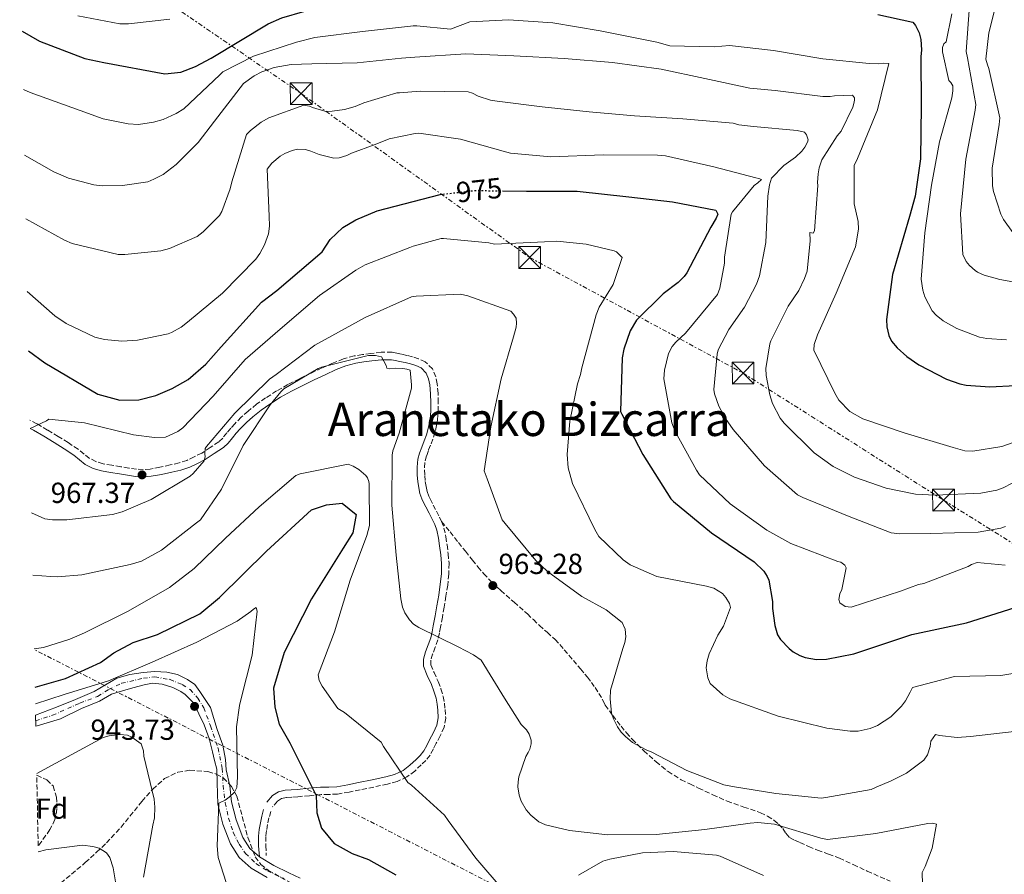
# Model space of a CAD drawing. Units: metres. Extents: x 634331 to 637782, y 4750566 to 4752947.
# Drawn here: x 634347 to 634687, y 4751725 to 4752020 of the extents above; entities that cross this region are included whole.
import ezdxf
from ezdxf.enums import TextEntityAlignment as Align

# ---------------------------------------------------------------- set-up
doc = ezdxf.new("R2010")
doc.units = ezdxf.units.M
doc.header["$MEASUREMENT"] = 0
for name, pattern in [('DGN Style 3', [2.435891, 1.739922, -0.695969]), ('DGN Style 4', [2.785615, 1.391938, -0.695969, 0.00174, -0.695969]), ('DGN Style 5', [1.217945, 0.521977, -0.695969]), ('DGN Style 7', [3.479844, 1.56593, -0.695969, 0.521977, -0.695969])]:
    doc.linetypes.add(name, pattern=pattern)
for name, color, linetype, lineweight in [('Camino', 7, 'DGN Style 3', 0), ('Cota de curva de nivel directora', 7, 'Continuous', 0), ('Cota de punto acotado terreno', 7, 'Continuous', 0), ('Curva de nivel directora', 30, 'Continuous', 30), ('Curva de nivel directora no vista', 30, 'DGN Style 5', 30), ('Curva de nivel intermedia', 30, 'Continuous', 0), ('Eje pista pavimentada', 7, 'DGN Style 4', 0), ('Etiqueta de zona arbolada', 92, 'Continuous', 0), ('Línea de asfalto', 7, 'Continuous', 13), ('Línea eléctrica', 6, 'DGN Style 7', 0), ('Margen derecho', 7, 'Continuous', 0), ('pavimentado', 23, 'Continuous', 0), ('Punto acotado terreno (símbolo)', 7, 'Continuous', 0), ('Senda', 7, 'DGN Style 3', 0), ('Texto de Área (paraje) menor', 7, 'Continuous', 0), ('Torre eléctrica', 7, 'Continuous', 0), ('Zona arbolada', 92, 'DGN Style 3', 0)]:
    doc.layers.add(name, color=color, linetype=linetype, lineweight=lineweight)
doc.styles.add('Style-Arial', font='arial.ttf')

# ---------------------------------------------------------------- blocks, each defined once
blk = doc.blocks.new('5PATER')
at = {"layer": 'Punto acotado terreno (símbolo)', "linetype": 'Continuous', "lineweight": 0}
h = blk.add_hatch(color=51, dxfattribs=at)
edge = h.paths.add_edge_path()
edge.add_ellipse((0, 0), major_axis=(-0.11, -0.111), ratio=0.999422, start_angle=0, end_angle=360)
blk = doc.blocks.new('5TME')
at = {"layer": 'Torre eléctrica', "color": 7, "linetype": 'Continuous', "lineweight": 0}
for p, q in [((-0.375, 0.375), (0.375, -0.375)), ((0.3723, 0.3776), (-0.3716, -0.3784))]:
    blk.add_line(p, q, dxfattribs=at)
at = {"layer": 'Torre eléctrica', "color": 7, "linetype": 'Continuous', "lineweight": 0, "flags": 128}
blk.add_lwpolyline([(-0.375, -0.375), (0.375, -0.375), (0.375, 0.375), (-0.375, 0.375), (-0.3716, -0.3784)], dxfattribs=at)

msp = doc.modelspace()

# ---------------------------------------------------------------- linework, layer by layer
at = {"layer": 'Camino', "color": 7, "linetype": 'DGN Style 3', "lineweight": 0}
for points in [[(634492.85, 4751847.02, 961.92), (634491.87, 4751849.05, 962.11), (634490.77, 4751851.16, 962.25), (634489.69, 4751853.23, 962.37), (634488.99, 4751854.58, 962.44), (634488.38, 4751855.81, 962.51), (634487.82, 4751857.42, 962.62), (634487.45, 4751859.17, 962.73), (634487.16, 4751861.17, 962.84), (634486.99, 4751863.19, 962.79), (634486.91, 4751865.69, 962.43), (634487.16, 4751868.03, 962.04), (634487.68, 4751869.88, 961.77), (634488.36, 4751871.83, 961.5), (634489.18, 4751873.9, 961.15), (634490.05, 4751876.15, 960.79), (634490.86, 4751879.09, 960.52), (634491.37, 4751882.08, 960.37), (634491.63, 4751885.09, 960.32), (634491.7, 4751888.06, 960.28), (634491.59, 4751891.31, 960.11), (634491.3, 4751894.6, 959.8), (634490.82, 4751897.04, 959.31), (634489.71, 4751899.71, 958.83), (634487.21, 4751902.19, 958.64), (634484.85, 4751903.26, 958.61), (634482.76, 4751903.92, 958.57), (634480.79, 4751904.39, 958.53), (634478.9, 4751904.83, 958.51), (634477.42, 4751905.16, 958.59), (634475.72, 4751905.47, 958.71), (634471.94, 4751905.47, 958.97), (634468.38, 4751905.04, 959.22), (634465.55, 4751904.7, 959.52), (634462.63, 4751904.19, 959.78), (634458.97, 4751903.19, 959.9), (634455.47, 4751901.85, 960.01), (634451.53, 4751900.07, 960.16), (634447.69, 4751898.25, 960.32), (634443.74, 4751896.33, 960.53), (634439.78, 4751894.33, 960.74), (634435.87, 4751892.12, 960.86), (634432.06, 4751889.71, 960.93), (634428.97, 4751887.53, 960.96), (634426.01, 4751885.16, 960.99), (634423.64, 4751883.05, 961.07), (634421.43, 4751880.8, 961.18), (634420.02, 4751879.21, 961.22), (634418.62, 4751877.61, 961.42), (634417.24, 4751875.85, 961.86), (634415.9, 4751874.55, 962.3), (634412.93, 4751872.62, 963.03), (634410.03, 4751870.67, 963.75), (634407.39, 4751869.37, 964.4), (634404.9, 4751868.14, 965.05), (634402.17, 4751867.24, 965.58), (634399.1, 4751866.58, 965.92), (634395.58, 4751865.78, 966.2), (634392.16, 4751865.15, 966.48), (634389.81, 4751864.95, 966.78), (634387.45, 4751865.1, 967.08), (634384.79, 4751865.49, 967.29), (634382.04, 4751865.93, 967.49), (634378.93, 4751866.45, 967.91), (634375.96, 4751866.99, 968.33), (634373.46, 4751867.72, 968.5), (634371.19, 4751868.9, 968.65), (634369.4, 4751870.33, 968.97), (634367.33, 4751872, 969.25), (634363.85, 4751874.26, 969.35), (634360.42, 4751876.42, 969.43), (634356.8, 4751878.62, 969.7), (634353.1, 4751880.79, 969.94), (634350.65, 4751882.03, 970.01)], [(634492.85, 4751847.02, 961.92), (634493.65, 4751844.77, 961.71), (634494.29, 4751841.78, 961.68), (634494.7, 4751838.93, 961.66), (634495.12, 4751835.83, 961.31), (634495.39, 4751832.6, 960.94), (634495.34, 4751828.8, 960.84), (634494.94, 4751825.07, 960.69), (634494.35, 4751821.22, 960.28), (634493.72, 4751817.43, 959.87), (634493.11, 4751813.98, 959.49), (634492.49, 4751810.53, 959.17), (634492.07, 4751808.42, 959.06), (634491.57, 4751806.21, 958.95), (634490.65, 4751803.59, 958.81), (634489.73, 4751801.25, 958.68), (634489.15, 4751799.17, 958.65), (634489.14, 4751797.52, 958.68), (634490.21, 4751794.92, 958.61), (634491.7, 4751791.73, 958.41), (634492.59, 4751789.22, 957.99), (634493.39, 4751786.64, 957.54), (634493.83, 4751784.32, 957.29), (634494.05, 4751782.09, 957.09), (634494.26, 4751779.14, 956.91), (634493.68, 4751775.95, 956.73), (634492.28, 4751773, 956.5), (634490.98, 4751770.47, 956.18), (634489.98, 4751768.51, 955.86), (634488.84, 4751766.37, 955.54), (634487.37, 4751764.53, 955.25), (634485.8, 4751763.03, 954.95), (634483.57, 4751760.88, 954.82), (634480.86, 4751758.84, 954.72), (634477.48, 4751757.3, 954.31), (634474.15, 4751756.39, 953.9), (634469.39, 4751755.33, 953.3), (634464.71, 4751754.35, 952.67), (634460.88, 4751753.57, 951.72), (634456.9, 4751752.92, 950.5), (634453.96, 4751752.78, 949.67), (634451.21, 4751752.71, 949.01), (634447.25, 4751752.36, 948.61), (634443.18, 4751751.99, 948.36), (634441.08, 4751751.85, 948.17), (634439.26, 4751751.74, 947.99), (634437.57, 4751751.33, 947.79), (634436.12, 4751750.41, 947.6), (634434.41, 4751748.46, 947.47)], [(634433.81, 4751746.89, 947.46), (634433.23, 4751744.67, 947.63), (634432.77, 4751742.44, 947.78), (634432.34, 4751740.28, 947.75), (634432.14, 4751738.25, 947.73), (634432.19, 4751735.05, 947.74), (634432.25, 4751731.7, 947.75)]]:
    msp.add_polyline3d(points, dxfattribs=at)
at = {"layer": 'Curva de nivel directora', "color": 30, "linetype": 'Continuous', "lineweight": 30, "flags": 128}
for points, elevation in [([(634348.02, 4752016.36), (634353.98, 4752012.94), (634369.7, 4752006.9), (634376.22, 4752005.52), (634397.21, 4752001.64), (634402.74, 4752002.23), (634407.81, 4752004.11), (634413.24, 4752007.04), (634432.99, 4752018.87), (634437.7, 4752020.95), (634445.55, 4752023.23), (634451.97, 4752024.15), (634472.55, 4752028.03), (634483.07, 4752030.45), (634499.66, 4752031.28)], 1000), ([(634643.43, 4752022.11), (634655.54, 4752019.47), (634656.47, 4752018.35), (634657.78, 4752015.75), (634658.33, 4752013.53), (634658.53, 4752009.94), (634658.34, 4752007.48), (634658.39, 4751990.58), (634658.14, 4751972.3), (634656.35, 4751959.34), (634654.36, 4751952.34), (634648.54, 4751932.31), (634646.43, 4751916.75), (634646.59, 4751914.25), (634647.23, 4751911.28), (634648.18, 4751909.35), (634650.17, 4751906.97), (634653.46, 4751903.96), (634657.64, 4751901.12), (634667.18, 4751896.22), (634671.79, 4751894.62), (634673.98, 4751894.15), (634682.15, 4751893.49), (634699.84, 4751894.44)], 1000), ([(634513.89, 4751961.2), (634522.16, 4751961.07), (634539.68, 4751961.07), (634557.47, 4751959.18), (634572.54, 4751957.4), (634587.51, 4751954.53), (634588.17, 4751953.19), (634587.67, 4751951.81), (634585.81, 4751948.69), (634577.54, 4751932.85), (634576.63, 4751931.67), (634574.53, 4751929.56), (634569.37, 4751925.71), (634560.18, 4751916.56), (634557.93, 4751912.88), (634555.71, 4751906.49), (634555.2, 4751903.55), (634554.63, 4751885), (634555.06, 4751884.13), (634562.28, 4751870.12), (634571.97, 4751854.91), (634572.89, 4751853.92), (634586.04, 4751843.11), (634600.71, 4751833.1), (634604.15, 4751829.89), (634605.3, 4751828.09), (634605.82, 4751826.76), (634607.1, 4751819.4), (634607.11, 4751817.02), (634607.93, 4751811.07), (634608.86, 4751807.85), (634609.86, 4751806.32), (634612.83, 4751803.16), (634614.22, 4751802.06), (634616.58, 4751800.72), (634618.37, 4751800.03), (634622.26, 4751799.35), (634625.79, 4751799.54), (634635.23, 4751801.37), (634639.66, 4751802.81), (634655.17, 4751807.97), (634674.11, 4751812.09), (634690.9, 4751817.3)], 975), ([(634350.18, 4751905.98), (634355.84, 4751901.88), (634374.08, 4751891.06), (634381.75, 4751888.96), (634388.34, 4751889.08), (634394.18, 4751890.6), (634399.85, 4751892.93), (634405.28, 4751896.03), (634411.4, 4751901.36), (634416.71, 4751907.36), (634430.64, 4751922.81), (634435.93, 4751926.79), (634451.62, 4751940.11), (634454.36, 4751944.43), (634458.68, 4751948.6), (634463.26, 4751951.16), (634470.58, 4751954.32), (634492.32, 4751959.96), (634493.3, 4751960.07)], 975), ([(634352.45, 4751789.85), (634362.96, 4751792.8), (634375.1, 4751798.31), (634379.67, 4751801.64), (634386.38, 4751805.2), (634394.76, 4751807.96), (634409.31, 4751815.17), (634416.16, 4751820.79), (634432.39, 4751836.74), (634447.95, 4751851.11), (634453.06, 4751852.79), (634458.47, 4751853.38), (634463.37, 4751849.51), (634462.19, 4751843.07), (634458.9, 4751837.78), (634447.9, 4751820.35), (634438.5, 4751801.76), (634434.76, 4751789.51), (634435.24, 4751782.96), (634436.76, 4751777.08), (634440.47, 4751770.57), (634449.54, 4751752.41), (634449.77, 4751746.38), (634451.33, 4751741.15), (634455.72, 4751735.82), (634461.94, 4751732.42), (634467.54, 4751730.34), (634477.07, 4751725.03)], 950)]:
    msp.add_lwpolyline(points, dxfattribs=dict(at, elevation=elevation))
at = {"layer": 'Curva de nivel directora no vista', "color": 30, "linetype": 'DGN Style 5', "lineweight": 30, "elevation": 975, "flags": 128}
msp.add_lwpolyline([(634493.3, 4751960.07), (634504.43, 4751961.34), (634513.89, 4751961.2)], dxfattribs=at)
at = {"layer": 'Curva de nivel intermedia', "color": 30, "linetype": 'Continuous', "lineweight": 0, "flags": 128}
for points, elevation in [([(634685.91, 4752032.35), (634681.81, 4752015.76), (634680.77, 4752006.63), (634681.32, 4752004.69), (634681.84, 4752003.44), (634685.63, 4751986.43), (634685.36, 4751984.15), (634682.96, 4751969.02), (634683.04, 4751962.95), (634683.37, 4751961.04), (634685.92, 4751953.21), (634686.9, 4751951.33), (634690.07, 4751946.8)], 1015), ([(634669.05, 4752022.31), (634667.03, 4752012.62), (634666.22, 4752012.02), (634665.74, 4752010.7), (634665.75, 4752009.17), (634668.02, 4751999.28), (634668.7, 4751998.6), (634669.35, 4751997.53), (634669.41, 4751995.7), (634668.97, 4751993.37), (634664.74, 4751978.09), (634662.02, 4751963.18), (634659.71, 4751946.7), (634658.39, 4751930.7), (634658.96, 4751926.91), (634659.65, 4751924.62), (634662.27, 4751919.82), (634663.63, 4751918.29), (634666.06, 4751916.36), (634670.7, 4751913.73), (634678.54, 4751910.72), (634681.1, 4751910.2), (634687.84, 4751909.78)], 1005), ([(634675.09, 4752025.07), (634673.94, 4752009.38), (634674.37, 4752007.12), (634677.29, 4751991.01), (634677.09, 4751989.03), (634673.79, 4751972.13), (634671.96, 4751953.27), (634672.76, 4751939.26), (634673.93, 4751936.85), (634675.07, 4751935.45), (634677.06, 4751933.68), (634677.82, 4751933.19), (634680.22, 4751932.13), (634685.61, 4751930.57), (634701.45, 4751927.71)], 1010), ([(634348.41, 4751996.23), (634350.72, 4751995.23), (634368.01, 4751988.96), (634376.01, 4751986.14), (634384.64, 4751984.34), (634388.16, 4751984.18), (634393.33, 4751984.89), (634396.71, 4751985.9), (634401.22, 4751987.89), (634403.83, 4751989.5), (634416.26, 4752001.29), (634417.34, 4752002.31), (634427.91, 4752007.69), (634442.78, 4752012.51), (634449.02, 4752014.16), (634465.49, 4752016.29), (634482.13, 4752018.1), (634483.02, 4752018.24), (634484.31, 4752018.21), (634495.87, 4752017.01), (634502.62, 4752019.54), (634515.97, 4752020.3), (634531.25, 4752019.25), (634547.6, 4752016.51), (634567.16, 4752012.59), (634571.66, 4752011.31), (634586.92, 4752010.98), (634592.23, 4752011.45), (634607.39, 4752009.68), (634624.46, 4752006.82), (634640.49, 4752005.23), (634643.66, 4752005.05), (634645.38, 4752005.25), (634647.25, 4752005.17), (634643.35, 4751989.22), (634636.45, 4751972.43), (634635.24, 4751969.95), (634635.28, 4751956.71), (634636.64, 4751950.58), (634636.73, 4751947.99), (634635.79, 4751941.92), (634629.02, 4751925.86), (634622.61, 4751911.54), (634621.43, 4751908.19), (634621.36, 4751906.17), (634628.64, 4751891.32), (634630.02, 4751888.93), (634633.75, 4751885.03), (634638.3, 4751882.46), (634652.56, 4751877.63), (634669.42, 4751872.61), (634673.49, 4751871.46), (634676.23, 4751871.27), (634686.24, 4751872.91), (634701.31, 4751878.18)], 995), ([(634367.19, 4752021.62), (634381.73, 4752018.92), (634384.73, 4752018.87), (634399.02, 4752020.49)], 1005), ([(634696.08, 4751863.45), (634686.77, 4751858.62), (634684.52, 4751857.8), (634679.05, 4751856.77), (634663.25, 4751856.09), (634656.5, 4751856.51), (634646.33, 4751858.56), (634635.44, 4751862.29), (634628.01, 4751866.01), (634621.51, 4751870.77), (634611.14, 4751880.94), (634609.72, 4751882.73), (634607.14, 4751887.75), (634606.12, 4751890.78), (634604.92, 4751897.47), (634604.84, 4751899.91), (634606.2, 4751908.44), (634606.47, 4751909.37), (634612.48, 4751921.34), (634616.14, 4751926.76), (634618.18, 4751930.94), (634619.05, 4751933.5), (634620.13, 4751943.9), (634620.03, 4751946.79), (634621.13, 4751946.56), (634621.63, 4751947.45), (634622.74, 4751963.06), (634622.66, 4751964.06), (634622.82, 4751967.08), (634623.23, 4751969.11), (634624.18, 4751971.94), (634629.4, 4751980.17), (634630.75, 4751981.79), (634634.83, 4751990.06), (634635.22, 4751991.38), (634635.4, 4751992.48), (634635.37, 4751993.36), (634634.73, 4751994.25), (634628.52, 4751994.08), (634627.05, 4751993.85), (634624.47, 4751993.81), (634608.04, 4751995.9), (634599.27, 4751996.69), (634583.72, 4752000.04), (634568.66, 4752003.18), (634551.79, 4752005.57), (634535.17, 4752006.91), (634517.83, 4752007.83), (634501.19, 4752008.52), (634483.63, 4752007.41), (634478.94, 4752007.07), (634463.72, 4752005.44), (634448.04, 4752005.09), (634440.84, 4752004.85), (634434.99, 4752003.77), (634430.77, 4752002.26), (634428.07, 4752000.9), (634424.47, 4751998.23), (634414.39, 4751985.26), (634408.77, 4751977.91), (634401.22, 4751970.31), (634396.65, 4751966.9), (634393.52, 4751965.2), (634391.38, 4751964.37), (634382.63, 4751963.06), (634375.59, 4751962.93), (634372.76, 4751963.26), (634364.04, 4751965.63), (634358.96, 4751967.75), (634348.86, 4751973.52)], 990), ([(634349.29, 4751951.51), (634362.62, 4751944.15), (634365.26, 4751943.09), (634381.19, 4751939.27), (634383.46, 4751939.22), (634395.86, 4751940.5), (634398.84, 4751941.34), (634408.41, 4751945.45), (634410.5, 4751947.01), (634416.09, 4751952.66), (634416.92, 4751954.12), (634419.86, 4751961.96), (634420.36, 4751964.31), (634425.51, 4751980.7), (634426.79, 4751982.01), (634430.55, 4751984.97), (634433.16, 4751986.41), (634445.24, 4751990.8), (634447.27, 4751990.5), (634448.28, 4751990.02), (634452.5, 4751988.78), (634453.39, 4751988.67), (634455.01, 4751988.69), (634459.33, 4751989.3), (634462.99, 4751990.36), (634465.93, 4751991.64), (634477.33, 4751995.05), (634478.18, 4751995.06), (634478.26, 4751995.06), (634485.43, 4751995.58), (634502.01, 4751995.38), (634503.46, 4751994.9), (634505.51, 4751993.92), (634509.67, 4751992.58), (634512, 4751992.14), (634527.5, 4751990.28), (634543.78, 4751988.48), (634559.43, 4751987.15), (634576.13, 4751986.11), (634593.5, 4751984.54), (634595.48, 4751983.99), (634600.49, 4751983.38), (634615.62, 4751982.03), (634618.17, 4751981.46), (634618.81, 4751980.61), (634619.45, 4751978.8), (634619.21, 4751978), (634618.22, 4751976.26), (634617.18, 4751974.87), (634615.02, 4751972.83), (634611.06, 4751969.93), (634606.71, 4751965.54), (634606.04, 4751963.24), (634605.43, 4751959.42), (634604.73, 4751943.35), (634602.59, 4751931.91), (634601.51, 4751928.99), (634597.37, 4751921.02), (634591.96, 4751913.31), (634588.36, 4751906.32), (634588.01, 4751904.86), (634586.78, 4751892.67), (634587.1, 4751891.1), (634588.6, 4751886.92), (634590.89, 4751882.58), (634593.56, 4751878.78), (634604.27, 4751866.3), (634615.72, 4751856.21), (634617.59, 4751855.31), (634632.94, 4751848.98), (634648.01, 4751843.17), (634651.04, 4751842.8), (634661.79, 4751842.91), (634678.08, 4751843.35), (634685.95, 4751844.71), (634687.59, 4751845.3)], 985), ([(634349.78, 4751926.49), (634359.27, 4751918), (634363.18, 4751915.38), (634373.06, 4751910.65), (634376.43, 4751909.83), (634382.37, 4751909.3), (634387.83, 4751909.6), (634398.4, 4751911.79), (634399.56, 4751912.25), (634402.9, 4751914.15), (634405.1, 4751915.83), (634417.15, 4751925.87), (634428.7, 4751937.65), (634430.09, 4751939.61), (634431.67, 4751942.58), (634433.09, 4751946.39), (634433.38, 4751948.99), (634433.3, 4751952.5), (634432.62, 4751968.67), (634434.26, 4751970.79), (634437.1, 4751973.2), (634438.67, 4751974.15), (634441.24, 4751975.15), (634443.02, 4751975.58), (634445.81, 4751975.45), (634447.71, 4751974.94), (634450.56, 4751973.72), (634455.58, 4751972.53), (634457.44, 4751972.63), (634460.06, 4751973.43), (634461.67, 4751974.18), (634469.84, 4751977.26), (634474.72, 4751979.12), (634483.75, 4751981.05), (634484.93, 4751981.14), (634499.38, 4751979.06), (634514.09, 4751974.9), (634516.65, 4751974.25), (634530.55, 4751972.94), (634548.67, 4751973.61), (634567.43, 4751973.53), (634570.15, 4751973.27), (634586.81, 4751969.52), (634601.32, 4751965.66), (634602.34, 4751965.48), (634603.27, 4751965.16), (634602.04, 4751963.94), (634600.8, 4751963.02), (634593.3, 4751953.97), (634592.8, 4751953.16), (634590.48, 4751938.26), (634590.5, 4751936.21), (634588.88, 4751927.63), (634588.09, 4751925.37), (634577.05, 4751912.04), (634573.66, 4751908.91), (634572.49, 4751907.43), (634571.13, 4751905.02), (634569.84, 4751899.33), (634569.6, 4751896.31), (634572.36, 4751881.15), (634573.43, 4751878.12), (634580.89, 4751864.79), (634581.9, 4751863.2), (634592.49, 4751853.12), (634605.13, 4751844.08), (634613.42, 4751839.47), (634629.6, 4751833.26), (634630.7, 4751832.95), (634632.05, 4751831.99), (634632.52, 4751831), (634630.99, 4751823.56), (634630.34, 4751822.09), (634629.97, 4751820.07), (634630.32, 4751818.99), (634632.2, 4751817.74), (634634.26, 4751817.51), (634651.25, 4751823), (634657.47, 4751825.23), (634659.29, 4751825.6), (634674.6, 4751831.55), (634675.85, 4751832.21), (634677.71, 4751832.84), (634687.44, 4751832)], 980), ([(634693.5, 4751795.11), (634685.98, 4751793.88), (634669.95, 4751793.54), (634655.43, 4751789.76), (634654.66, 4751788.07), (634653.06, 4751785.13), (634651.64, 4751783.28), (634647.92, 4751779.57), (634643.35, 4751776.57), (634640.76, 4751775.52), (634636.64, 4751774.67), (634633.89, 4751774.62), (634625.85, 4751775.69), (634609.09, 4751779.79), (634592.31, 4751785.85), (634589.99, 4751787.16), (634585.61, 4751791.12), (634584.75, 4751793.1), (634584.24, 4751796.45), (634584.55, 4751798.91), (634585.25, 4751801.38), (634588.18, 4751807.74), (634590.17, 4751810.87), (634592.61, 4751817.33), (634592.21, 4751818.68), (634591, 4751820.82), (634589.77, 4751822.22), (634586.87, 4751824), (634584.26, 4751824.74), (634567.14, 4751828.08), (634557.99, 4751832.13), (634555.57, 4751833.79), (634547.16, 4751841.85), (634545.72, 4751844.29), (634538.04, 4751860.2), (634536.58, 4751865.61), (634536.24, 4751870.23), (634537.07, 4751881.63), (634539.72, 4751894.62), (634540.79, 4751897.76), (634541.23, 4751900.09), (634546.15, 4751918.45), (634547.28, 4751921.03), (634552.03, 4751928.89), (634555.21, 4751938.18), (634553.26, 4751940.17), (634552.42, 4751940.49), (634542.8, 4751942.82), (634532.58, 4751943.82), (634528.35, 4751943.58), (634511.15, 4751942.85), (634509.13, 4751943.22), (634493.51, 4751944.77), (634492.63, 4751944.74), (634482.98, 4751942.12), (634481.82, 4751941.63), (634466.48, 4751935.63), (634463.19, 4751933.81), (634450.64, 4751925.09), (634437.14, 4751913.49), (634425.02, 4751902.96), (634413.97, 4751890.26), (634403.5, 4751879.43), (634401.78, 4751878.15), (634397.51, 4751876.12), (634393.72, 4751876), (634386.43, 4751876.96), (634369.48, 4751881.13), (634357.21, 4751882.4), (634356.37, 4751881.75), (634350.71, 4751879.15)], 970), ([(634351.28, 4751850.01), (634355.8, 4751847.95), (634358.47, 4751847.58), (634363.48, 4751847.64), (634379.19, 4751849.48), (634382.57, 4751850.41), (634392.51, 4751854.6), (634406.04, 4751862.73), (634407, 4751863.59), (634410.83, 4751868), (634411.18, 4751869.5), (634411.09, 4751870.34), (634411.15, 4751872.21), (634411.7, 4751872.98), (634421.43, 4751884.49), (634433.39, 4751896.24), (634435.71, 4751897.8), (634449.06, 4751907.98), (634452.63, 4751909.88), (634466.45, 4751917.48), (634482.42, 4751924.58), (634484.03, 4751924.84), (634499.35, 4751925.59), (634501.94, 4751925.01), (634516.76, 4751919.72), (634517.7, 4751918.68), (634518.53, 4751917.24), (634518.71, 4751915.5), (634518.56, 4751914.17), (634517.67, 4751910.8), (634513.43, 4751896.28), (634509.83, 4751879.74), (634507.58, 4751864.55), (634508.58, 4751861.74), (634513.8, 4751847.61), (634514.78, 4751846.36), (634525.36, 4751833.55), (634529.45, 4751829.72), (634541.23, 4751821.16), (634549.7, 4751816.53), (634555.21, 4751812.11), (634556.16, 4751809.85), (634556.4, 4751807.19), (634556.06, 4751805.2), (634555.39, 4751803.21), (634551.19, 4751788.77), (634551.02, 4751785.82), (634551.49, 4751780.81), (634552.16, 4751778.84), (634553.6, 4751776.11), (634554.84, 4751774.34), (634556.31, 4751772.74), (634558.8, 4751770.75), (634563.52, 4751768.18), (634565.47, 4751767.43), (634577.47, 4751761.02), (634590.3, 4751756.12), (634593.3, 4751755.55), (634608.21, 4751753.09), (634623.91, 4751751.5), (634625.49, 4751751.68), (634641.18, 4751754.53), (634642.83, 4751755.35), (634648.02, 4751757.44), (634653.39, 4751760.17), (634659.31, 4751764.66), (634660.56, 4751766.41), (634661.5, 4751769.38), (634661.79, 4751771.22), (634663.37, 4751773.51), (634664.78, 4751773.12), (634670.84, 4751772.5), (634675.42, 4751772.75), (634690.57, 4751774.54)], 965), ([(634521.86, 4751765.91), (634522.74, 4751767.26), (634523.29, 4751768.4), (634523.75, 4751770.26), (634523.74, 4751771.55), (634523.03, 4751773.65), (634522.2, 4751775.05), (634520.36, 4751776.97), (634514.52, 4751786), (634506.44, 4751799.17), (634503.87, 4751801.04), (634498.58, 4751803.81), (634484.96, 4751810.44), (634483.17, 4751811.63), (634481.7, 4751813.07), (634480.09, 4751815.48), (634479.38, 4751817.41), (634478.7, 4751820.35), (634477.15, 4751835.46), (634475.66, 4751852.66), (634475.74, 4751870), (634476.04, 4751871.46), (634478.2, 4751877.51), (634482.46, 4751893.05), (634482.49, 4751894.26), (634481.95, 4751899.31), (634480.77, 4751899.66), (634479.39, 4751899.88), (634476.97, 4751899.94), (634474.78, 4751899.71), (634473.97, 4751899.98), (634473.72, 4751900.87), (634472.11, 4751903.88), (634469.96, 4751904.34), (634467.62, 4751904.36), (634466.57, 4751904.18), (634451.37, 4751900.29), (634450.24, 4751899.83), (634438.36, 4751892.86), (634437.32, 4751891.87), (634433.61, 4751887.38), (634424.27, 4751873.29), (634416.89, 4751858.24), (634409.53, 4751847.61), (634408.25, 4751846.62), (634396.15, 4751837.14), (634389.2, 4751833.38), (634385.33, 4751832.2), (634368.64, 4751828.61), (634360.24, 4751827.91), (634357.89, 4751828.04), (634351.7, 4751828.56)], 960), ([(634352.2, 4751803.05), (634355.38, 4751803.58), (634364.45, 4751806.35), (634369.48, 4751808.59), (634384.63, 4751816.13), (634398.89, 4751824.22), (634407.42, 4751830.78), (634418.22, 4751841.3), (634429.86, 4751852.15), (634442.51, 4751862.97), (634443.99, 4751863.51), (634460.61, 4751866.82), (634462.24, 4751866.19), (634464.31, 4751865.04), (634466.68, 4751862.97), (634467.26, 4751862.13), (634467.72, 4751860.88), (634467.85, 4751859.99), (634467.94, 4751845.6), (634467.05, 4751842.15), (634461.28, 4751826.76), (634455.87, 4751808.99), (634450.18, 4751794.09), (634450.61, 4751792.11), (634451.6, 4751790.22), (634456.99, 4751782.48), (634459.27, 4751781.06), (634472, 4751770.81), (634472.74, 4751769.37), (634481.18, 4751756.93), (634482.4, 4751756.02), (634493.84, 4751745.64), (634495.12, 4751743.75), (634504.65, 4751730.8), (634514.44, 4751719.4)], 955), ([(634419.39, 4751719.54), (634415.7, 4751731.06), (634415.33, 4751735.02), (634415.88, 4751749.74), (634418.05, 4751750.82), (634419.5, 4751751.8), (634421.34, 4751753.6), (634422.13, 4751755.15), (634422.41, 4751758.71), (634422.05, 4751776.09), (634423.01, 4751783.46), (634423.55, 4751785.41), (634427.42, 4751800.89), (634429.18, 4751816.12), (634428.84, 4751817.32), (634427.88, 4751816.75), (634427, 4751815.93), (634422.19, 4751812.64), (634408.36, 4751805.36), (634392.84, 4751798.47), (634377.87, 4751792.07), (634362.49, 4751787.28), (634352.57, 4751784.05)], 945), ([(634353.04, 4751760.04), (634359.61, 4751763.56), (634375.92, 4751772.48), (634378.01, 4751773.07), (634381.73, 4751773.52), (634384.32, 4751773.22), (634385.86, 4751772.6), (634389.12, 4751770.29), (634389.88, 4751767.79), (634390.06, 4751766.01), (634393.55, 4751751.18), (634393.82, 4751748.43), (634393.71, 4751744.71), (634393.17, 4751742.2), (634389.9, 4751724.21)], 940), ([(634659.04, 4751717.64), (634658.74, 4751725.85), (634659.81, 4751727.88), (634662.2, 4751734.23), (634663.76, 4751742.5), (634662.38, 4751742.89), (634660.77, 4751742.75), (634642.81, 4751739.26), (634626.1, 4751737.21), (634623.79, 4751737.67), (634607.77, 4751742.53), (634601.98, 4751743.07), (634599.43, 4751742.92), (634583.77, 4751740.64), (634566.93, 4751738.99), (634550.2, 4751738.79), (634537, 4751740.3), (634528.69, 4751742.34), (634526.41, 4751743.37), (634523.6, 4751745.64), (634522.08, 4751747.48), (634520.31, 4751750.45), (634519.63, 4751752.59), (634519.12, 4751755.45), (634519.22, 4751757.19), (634519.52, 4751758.81), (634521.86, 4751765.91)], 960), ([(634353.57, 4751732.96), (634356.19, 4751733.69), (634368.79, 4751735.29), (634372.35, 4751734.85), (634374.62, 4751734.23), (634377.07, 4751732.64), (634378.22, 4751731.03), (634379.47, 4751727.49), (634380.34, 4751721.92)], 935), ([(634540.13, 4751724.91), (634548.56, 4751729.7), (634550.9, 4751730.45), (634562.24, 4751732.57), (634572.74, 4751733.09), (634587.8, 4751731.85), (634589.05, 4751731.46), (634604.01, 4751724.81)], 955)]:
    msp.add_lwpolyline(points, dxfattribs=dict(at, elevation=elevation))
at = {"layer": 'Eje pista pavimentada', "color": 7, "linetype": 'DGN Style 4', "lineweight": 0}
msp.add_polyline3d([(634352.68, 4751778.23, 944.84), (634358.5, 4751780.11, 944.6), (634363.73, 4751782.44, 944.51), (634367.95, 4751784.33, 944.48), (634374.06, 4751786.66, 944.35), (634377.84, 4751788.99, 944.06), (634382.35, 4751791.17, 943.71), (634389.91, 4751792.91, 943.17), (634393.83, 4751793.35, 942.91), (634399.07, 4751792.48, 942.8), (634403.29, 4751790.73, 942.85), (634406.05, 4751788.98, 942.9), (634408.67, 4751786.07, 942.96), (634410.7, 4751782.73, 943.14), (634413.03, 4751776.47, 943.51), (634415.65, 4751768.76, 943.69), (634417.1, 4751761.78, 944.11), (634417.39, 4751755.82, 944.79), (634418.12, 4751749.85, 945.31), (634419.28, 4751744.61, 946.01), (634420.88, 4751739.67, 946.59), (634422.92, 4751735.59, 947.1), (634425.1, 4751732.39, 947.51), (634428.73, 4751728.9, 948.08), (634432.66, 4751726.43, 948.49), (634438.47, 4751723.67, 948.84)], dxfattribs=at)
at = {"layer": 'Línea de asfalto', "color": 7, "linetype": 'Continuous', "lineweight": 13}
for points in [[(634352.64, 4751780.11, 944.81), (634359.83, 4751782.94, 944.51), (634366.39, 4751785.6, 944.5), (634372.91, 4751788.35, 944.36), (634376.8, 4751790.64, 944.06), (634380.74, 4751792.94, 943.76), (634385.18, 4751794.25, 943.46), (634389.73, 4751794.92, 943.16), (634393.86, 4751795.22, 942.9), (634397.99, 4751795.02, 942.79), (634401.65, 4751794.17, 942.81), (634405.15, 4751792.48, 942.86), (634407.65, 4751790.71, 942.9), (634409.33, 4751788.39, 942.94), (634412.99, 4751782.85, 943.24), (634415.33, 4751775.18, 943.74), (634417.27, 4751769.76, 943.69), (634418.24, 4751764.84, 943.76), (634418.5, 4751761.32, 944.14), (634419.66, 4751755.75, 944.78), (634420.29, 4751750.22, 945.41), (634421.84, 4751743.97, 946.16), (634424.19, 4751737.88, 946.92), (634426.59, 4751734.13, 947.48), (634429.9, 4751731.19, 948.04)], [(634432.65, 4751724.06, 948.59), (634427.09, 4751727.34, 948.04), (634422.95, 4751731.03, 947.48), (634419.94, 4751735.73, 946.92), (634417.32, 4751742.54, 946.16), (634415.61, 4751749.38, 945.41), (634415.36, 4751756.78, 944.76), (634415.18, 4751761.55, 944.15), (634414.42, 4751764.5, 943.76), (634413.73, 4751767.46, 943.69), (634412.55, 4751772.14, 943.73), (634410.81, 4751776.82, 943.32), (634407.15, 4751784.38, 942.94), (634404.27, 4751787.3, 942.9), (634402.74, 4751788.38, 942.86), (634400.06, 4751789.67, 942.81), (634396.38, 4751790.92, 942.82), (634392.99, 4751791.25, 942.95), (634390.18, 4751790.66, 943.18), (634386.2, 4751789.61, 943.46), (634382.63, 4751788.56, 943.76), (634378.84, 4751787.43, 944.06), (634374.68, 4751784.98, 944.36), (634368.5, 4751782.52, 944.48), (634361.22, 4751778.87, 944.52), (634353.17, 4751776.52, 944.84), (634352.72, 4751776.36, 944.87)], [(634429.9, 4751731.19, 948.04), (634434.91, 4751728.23, 948.59), (634440.1, 4751725.67, 948.87), (634444, 4751723.87, 948.95)]]:
    msp.add_polyline3d(points, dxfattribs=at)
at = {"layer": 'Línea eléctrica', "color": 6, "linetype": 'DGN Style 7', "lineweight": 0}
for points in [[(634347.15, 4752060.62, 1011.7), (634377.24, 4752040.72, 1013.31), (634444.34, 4751994.82, 986.43), (634523.25, 4751938.2, 968.89), (634596.94, 4751898.28, 987.72), (634666.14, 4751854.42, 989.33), (634777.79, 4751784.79, 972.95), (634911.47, 4751696.95, 1005.61), (635022.06, 4751667.58, 996.6), (635114.53, 4751641.01, 988.72), (635234.16, 4751607.22, 974.61), (635362.04, 4751571.23, 973.14), (635456.35, 4751543.71, 977.25), (635551.81, 4751517.02, 978.75)], [(637777.4, 4750691.55, 645), (637605.58, 4750679.56, 670), (635879.69, 4750618.78, 885), (635726.11, 4750733.5, 888.66), (635620.96, 4750812.47, 905), (635493.65, 4750909.7, 930), (635384.33, 4750987.92, 930), (635273.34, 4751103.59, 925), (635169.62, 4751205.97, 930), (635075.04, 4751303.84, 941.21), (634980.75, 4751400.58, 953.02), (634897.97, 4751486.21, 970), (634780.44, 4751601.61, 995), (634522.29, 4751715.73, 955), (634352.2, 4751802.82, 954.91)]]:
    msp.add_polyline3d(points, dxfattribs=at)
at = {"layer": 'Margen derecho', "color": 7, "linetype": 'Continuous', "lineweight": 0}
for points in [[(634350.71, 4751879.17, 969.98), (634351.88, 4751878.57, 969.94), (634355.5, 4751876.45, 969.7), (634359.1, 4751874.27, 969.43), (634362.49, 4751872.14, 969.35), (634365.85, 4751869.96, 969.25), (634367.81, 4751868.37, 968.97), (634369.81, 4751866.77, 968.65), (634372.51, 4751865.37, 968.5), (634375.38, 4751864.52, 968.33), (634378.5, 4751863.97, 967.91), (634381.63, 4751863.44, 967.49), (634384.41, 4751863, 967.29), (634387.19, 4751862.58, 967.08), (634389.84, 4751862.42, 966.78), (634392.5, 4751862.64, 966.48), (634396.09, 4751863.3, 966.2), (634399.65, 4751864.11, 965.92), (634402.83, 4751864.8, 965.58), (634405.86, 4751865.8, 965.05), (634408.5, 4751867.1, 964.4), (634411.15, 4751868.41, 963.75), (634414.32, 4751870.47, 963.03), (634417.5, 4751872.54, 962.3), (634419.15, 4751874.13, 961.86), (634420.59, 4751875.97, 961.42), (634421.95, 4751877.51, 961.22), (634423.3, 4751879.05, 961.18), (634425.41, 4751881.19, 961.07), (634427.67, 4751883.2, 960.99), (634430.51, 4751885.48, 960.96), (634433.49, 4751887.57, 960.93), (634437.19, 4751889.92, 960.86), (634440.99, 4751892.06, 960.74), (634444.88, 4751894.03, 960.53), (634448.8, 4751895.94, 960.32), (634452.61, 4751897.74, 960.16), (634456.45, 4751899.48, 960.01), (634459.77, 4751900.74, 959.9), (634463.19, 4751901.68, 959.78), (634465.93, 4751902.16, 959.52), (634468.69, 4751902.49, 959.22), (634472.1, 4751902.91, 958.97), (634475.49, 4751902.9, 958.71), (634476.91, 4751902.64, 958.59), (634478.33, 4751902.32, 958.51), (634480.2, 4751901.89, 958.53), (634482.08, 4751901.44, 958.57), (634483.93, 4751900.86, 958.61), (634485.73, 4751900.05, 958.64), (634487.54, 4751898.25, 958.83), (634488.35, 4751896.3, 959.31), (634488.75, 4751894.24, 959.8), (634489.03, 4751891.15, 960.11), (634489.14, 4751888.05, 960.28), (634489.07, 4751885.23, 960.32), (634488.83, 4751882.41, 960.37), (634488.35, 4751879.65, 960.52), (634487.61, 4751876.96, 960.79), (634486.79, 4751874.84, 961.15), (634485.95, 4751872.73, 961.5), (634485.23, 4751870.65, 961.77), (634484.64, 4751868.51, 962.04), (634484.34, 4751865.78, 962.43), (634484.43, 4751863.04, 962.79), (634484.61, 4751860.88, 962.84), (634484.92, 4751858.72, 962.73), (634485.34, 4751856.72, 962.62), (634486.01, 4751854.81, 962.51), (634486.7, 4751853.42, 962.44), (634487.41, 4751852.05, 962.37), (634488.49, 4751849.97, 962.25), (634489.58, 4751847.9, 962.11), (634490.48, 4751846.03, 961.92), (634491.18, 4751844.06, 961.71), (634491.76, 4751841.33, 961.68), (634492.16, 4751838.58, 961.66), (634492.57, 4751835.55, 961.31), (634492.82, 4751832.51, 960.94), (634492.77, 4751828.95, 960.84), (634492.39, 4751825.4, 960.69), (634491.82, 4751821.63, 960.28), (634491.19, 4751817.87, 959.87), (634490.59, 4751814.44, 959.49), (634489.97, 4751811.01, 959.17), (634489.56, 4751808.96, 959.06), (634489.1, 4751806.92, 958.95), (634488.24, 4751804.48, 958.81), (634487.29, 4751802.07, 958.68), (634486.59, 4751799.53, 958.65), (634486.57, 4751797.03, 958.68), (634487.86, 4751793.88, 958.61), (634489.32, 4751790.76, 958.41), (634490.16, 4751788.41, 957.99), (634490.9, 4751786.02, 957.54), (634491.29, 4751783.96, 957.29), (634491.49, 4751781.87, 957.09), (634491.67, 4751779.28, 956.91), (634491.22, 4751776.74, 956.73), (634489.98, 4751774.14, 956.5), (634488.69, 4751771.63, 956.18)], [(634488.69, 4751771.63, 956.18), (634487.71, 4751769.69, 955.86), (634486.69, 4751767.79, 955.54), (634485.47, 4751766.26, 955.25), (634484.03, 4751764.88, 954.95), (634481.91, 4751762.84, 954.82), (634479.54, 4751761.06, 954.72), (634476.6, 4751759.72, 954.31), (634473.53, 4751758.88, 953.9), (634468.85, 4751757.83, 953.3), (634464.19, 4751756.86, 952.67), (634460.41, 4751756.09, 951.72), (634456.63, 4751755.47, 950.5), (634453.87, 4751755.35, 949.67), (634451.06, 4751755.28, 949.01), (634447.02, 4751754.92, 948.61), (634442.98, 4751754.54, 948.36), (634440.92, 4751754.41, 948.17), (634438.87, 4751754.29, 947.99), (634436.56, 4751753.72, 947.79), (634434.43, 4751752.39, 947.6), (634432.48, 4751750.15, 947.47)], [(634431.33, 4751747.55, 947.46), (634430.73, 4751745.26, 947.63), (634430.25, 4751742.94, 947.78), (634429.8, 4751740.66, 947.75), (634429.57, 4751738.36, 947.73), (634429.63, 4751735.01, 947.74), (634429.9, 4751731.19, 947.75)]]:
    msp.add_polyline3d(points, dxfattribs=at)
at = {"layer": 'pavimentado', "color": 23, "linetype": 'Continuous', "lineweight": 0}
msp.add_polyline3d([(634432.65, 4751724.06, 948.59), (634427.09, 4751727.34, 948.04), (634422.95, 4751731.03, 947.48), (634419.94, 4751735.73, 946.92), (634417.32, 4751742.54, 946.16), (634415.61, 4751749.38, 945.41), (634415.36, 4751756.78, 944.76), (634415.18, 4751761.55, 944.15), (634414.42, 4751764.5, 943.76), (634413.73, 4751767.46, 943.69), (634412.55, 4751772.14, 943.73), (634410.81, 4751776.82, 943.32), (634407.15, 4751784.38, 942.94), (634404.27, 4751787.3, 942.9), (634402.74, 4751788.38, 942.86), (634400.06, 4751789.67, 942.81), (634396.38, 4751790.92, 942.82), (634392.99, 4751791.25, 942.95), (634390.18, 4751790.66, 943.18), (634386.2, 4751789.61, 943.46), (634382.63, 4751788.56, 943.76), (634378.84, 4751787.43, 944.06), (634374.68, 4751784.98, 944.36), (634368.5, 4751782.52, 944.48), (634361.22, 4751778.87, 944.52), (634353.17, 4751776.52, 944.84), (634352.72, 4751776.36, 944.87), (634352.64, 4751780.11, 944.81), (634359.83, 4751782.94, 944.51), (634366.39, 4751785.6, 944.5), (634372.91, 4751788.35, 944.36), (634376.8, 4751790.64, 944.06), (634380.74, 4751792.94, 943.76), (634385.18, 4751794.25, 943.46), (634389.73, 4751794.92, 943.16), (634393.86, 4751795.22, 942.9), (634397.99, 4751795.02, 942.79), (634401.65, 4751794.17, 942.81), (634405.15, 4751792.48, 942.86), (634407.65, 4751790.71, 942.9), (634409.33, 4751788.39, 942.94), (634412.99, 4751782.85, 943.24), (634415.33, 4751775.18, 943.74), (634417.27, 4751769.76, 943.69), (634418.24, 4751764.84, 943.76), (634418.5, 4751761.32, 944.14), (634419.66, 4751755.75, 944.78), (634420.29, 4751750.22, 945.41), (634421.84, 4751743.97, 946.16), (634424.19, 4751737.88, 946.92), (634426.59, 4751734.13, 947.48), (634429.9, 4751731.19, 948.04), (634434.91, 4751728.23, 948.59), (634440.1, 4751725.67, 948.87), (634444, 4751723.87, 948.95)], dxfattribs=at)
at = {"layer": 'Senda', "color": 7, "linetype": 'DGN Style 3', "lineweight": 0}
msp.add_polyline3d([(634492.85, 4751847.02, 961.92), (634495.76, 4751843.44, 962.49), (634498.65, 4751839.76, 962.47), (634501.05, 4751836.74, 962.46), (634503.48, 4751833.73, 962.47), (634505.4, 4751831.36, 962.45), (634507.36, 4751829.02, 962.44), (634510.22, 4751826.05, 962.49), (634513.25, 4751823.26, 962.58), (634517.86, 4751819.2, 962.79), (634522.44, 4751815.13, 962.99), (634524.51, 4751813.14, 962.86), (634526.58, 4751811.16, 962.73), (634529.32, 4751808.78, 962.77), (634531.99, 4751806.33, 962.82), (634535.2, 4751802.74, 962.88), (634538.32, 4751799.06, 962.94), (634540.78, 4751796.17, 962.92), (634543.2, 4751793.26, 962.91), (634544.54, 4751791.49, 963.12), (634545.81, 4751789.68, 963.42), (634547.1, 4751787.69, 963.52), (634548.31, 4751785.72, 963.62), (634548.81, 4751784.69, 964.35), (634549.34, 4751783.67, 965.01), (634551.95, 4751780.01, 964.95), (634554.78, 4751776.36, 964.68), (634556.69, 4751774.08, 964.43), (634558.65, 4751771.88, 964.2), (634562.65, 4751767.85, 964.04), (634566.87, 4751764.05, 963.86), (634571.02, 4751760.69, 963.28), (634575.54, 4751757.88, 962.67), (634578.55, 4751756.41, 962.5), (634581.56, 4751754.99, 962.3), (634586.51, 4751752.69, 961.65), (634591.46, 4751750.43, 960.98), (634597.15, 4751748.43, 960.35), (634602.93, 4751746.49, 959.76), (634605.35, 4751745.31, 959.65), (634607.58, 4751743.89, 959.55), (634609.2, 4751742.52, 958.69), (634610.67, 4751741.02, 957.77), (634611.75, 4751739.36, 957.81), (634612.97, 4751737.88, 957.85), (634614.69, 4751736.97, 957.43), (634616.53, 4751736.15, 957.09), (634619.58, 4751734.8, 956.99), (634622.65, 4751733.49, 957), (634626.43, 4751732.17, 957.14), (634630.18, 4751730.82, 957.28), (634634.99, 4751728.57, 956.96), (634639.8, 4751726.31, 956.92), (634647.75, 4751722.8, 957.98)], dxfattribs=at)
at = {"layer": 'Zona arbolada', "color": 92, "linetype": 'DGN Style 3', "lineweight": 0}
for points in [[(634361.31, 4751722.18, 934.47), (634369.81, 4751729.23, 935.43), (634373.7, 4751732.84, 935.96), (634377.09, 4751736.03, 936.55), (634382.16, 4751741.46, 937.91), (634389.33, 4751750.38, 940.53), (634393.08, 4751754.59, 941.73), (634397.15, 4751758.27, 942.64), (634401.73, 4751760.47, 942.95), (634405.84, 4751761.15, 942.91), (634412.15, 4751760.69, 942.76), (634415.01, 4751759.81, 942.79), (634417.46, 4751758.51, 942.98), (634420.33, 4751755.56, 943.51), (634422.1, 4751752.21, 944.1), (634425.93, 4751737.91, 946.53), (634428.51, 4751731.29, 947.63), (634430.47, 4751728.61, 948.06), (634433.06, 4751726.52, 948.39), (634445.41, 4751719.69, 949.33)], [(634361.31, 4751722.18, 934.47), (634369.81, 4751729.23, 935.43), (634373.7, 4751732.84, 935.96), (634377.09, 4751736.03, 936.55), (634382.16, 4751741.46, 937.91), (634389.33, 4751750.38, 940.53), (634393.08, 4751754.59, 941.73), (634397.15, 4751758.27, 942.64), (634401.73, 4751760.47, 942.95), (634405.84, 4751761.15, 942.91), (634412.15, 4751760.69, 942.76), (634415.01, 4751759.81, 942.79), (634417.46, 4751758.51, 942.98), (634420.33, 4751755.56, 943.51), (634422.1, 4751752.21, 944.1), (634425.93, 4751737.91, 946.53), (634428.51, 4751731.29, 947.63), (634430.47, 4751728.61, 948.06), (634433.06, 4751726.52, 948.39), (634445.41, 4751719.69, 949.33)], [(634353.05, 4751759.43, 939.14), (634356.52, 4751757.8, 938.58), (634358.7, 4751755.72, 937.31), (634359.88, 4751751.8, 934.34), (634359.98, 4751749.71, 933.11), (634360.03, 4751747.68, 932.48), (634359.33, 4751744.08, 932.19), (634357.6, 4751740.65, 932.02), (634353.53, 4751735.03, 932.03)]]:
    msp.add_polyline3d(points, dxfattribs=at)
msp.add_polyline3d([(634353.53, 4751735.03, 932.03), (634353.05, 4751759.43, 939.14), (634356.52, 4751757.8, 938.58), (634358.7, 4751755.72, 937.31), (634359.88, 4751751.8, 934.34), (634359.98, 4751749.71, 933.11), (634360.03, 4751747.68, 932.48), (634359.33, 4751744.08, 932.19), (634357.6, 4751740.65, 932.02)], close=True, dxfattribs=at)

# ---------------------------------------------------------------- block references
at = {"layer": 'Punto acotado terreno (símbolo)', "color": 7, "linetype": 'Continuous', "lineweight": 0, "xscale": 10, "yscale": 10, "zscale": 10}
for p in [(634389.39, 4751863.12, 967.37), (634510.52, 4751824.91, 963.28), (634407.54, 4751783.2, 943.73)]:
    msp.add_blockref('5PATER', p, dxfattribs=at)
at = {"layer": 'Torre eléctrica', "color": 7, "linetype": 'Continuous', "lineweight": 0, "xscale": 10, "yscale": 10, "zscale": 10}
for p in [(634444.34, 4751994.82, 986.43), (634523.25, 4751938.2, 968.89), (634596.94, 4751898.28, 987.72), (634666.14, 4751854.42, 989.33)]:
    msp.add_blockref('5TME', p, dxfattribs=at)

# ---------------------------------------------------------------- texts
at = {"layer": 'Cota de curva de nivel directora', "color": 7, "linetype": 'Continuous', "lineweight": 0, "style": 'Style-Arial'}
msp.add_text('975', height=7, rotation=6.4741, dxfattribs=at).set_placement((634505.8, 4751961.49, 975), align=Align.MIDDLE_CENTER)
at = {"layer": 'Cota de punto acotado terreno', "color": 7, "linetype": 'Continuous', "lineweight": 0, "style": 'Style-Arial'}
for s, p in [('967.37', (634357.86, 4751853.44, 967.37)), ('963.28', (634512.5, 4751828.91, 963.28)), ('943.73', (634371.59, 4751771.65, 943.73))]:
    msp.add_text(s, height=7, dxfattribs=at).set_placement(p)
at = {"layer": 'Etiqueta de zona arbolada', "color": 92, "linetype": 'Continuous', "lineweight": 0, "style": 'Style-Arial'}
msp.add_text('Fd', height=7, dxfattribs=at).set_placement((634358.26, 4751747.87, 937.63), align=Align.MIDDLE_CENTER)
at = {"layer": 'Texto de Área (paraje) menor', "color": 7, "linetype": 'Continuous', "lineweight": 0, "style": 'Style-Arial'}
msp.add_text('Aranetako Bizcarra', height=11.5, dxfattribs=at).set_placement((634523.05, 4751882.3, 960.2), align=Align.MIDDLE_CENTER)

doc.saveas('drawing.dxf')
